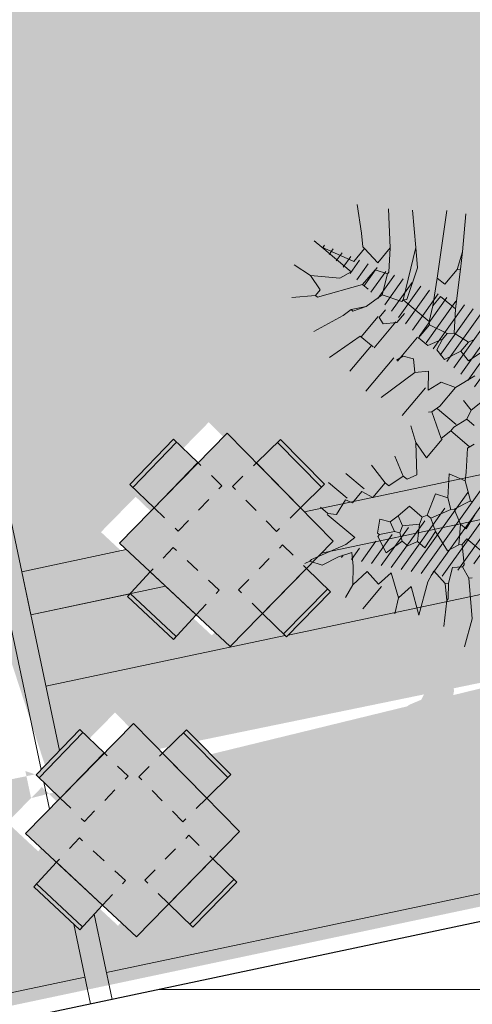
# Model space of a CAD drawing. Units: millimetres. Extents: x 175 to 657, y 267 to 552.
# Drawn here: x 431 to 434, y 450 to 457 of the extents above; entities that cross this region are included whole.
import ezdxf

# ---------------------------------------------------------------- set-up
doc = ezdxf.new("R2010")
doc.units = ezdxf.units.MM
doc.linetypes.add('HIDDEN', pattern=[0.156, 0.036, -0.12])
for name, color, linetype, lineweight in [('.Edificios', 7, 'Continuous', 30), ('BASE APINTURA SUELO', 253, 'Continuous', 5), ('m@@MOBILIARIO', 252, 'Continuous', 9), ('m@@MURO SECCIONADO', 30, 'Continuous', 25), ('m@@Palmaras', 253, 'Continuous', 5), ('m_-vehiculos', 254, 'Continuous', 9), ('m_baldosa verde', 252, 'Continuous', 9), ('m_zpersonas', 40, 'Continuous', 9)]:
    doc.layers.add(name, color=color, linetype=linetype, lineweight=lineweight)
for name, color, linetype, lineweight, true_color in [('m@@espacio publico', 7, 'Continuous', 15, 0xf0f0f0), ('m_iluminación suelo', 7, 'Continuous', 5, 0x8c8c8c), ('m_palmera relleno', 7, 'Continuous', 5, 0x87ac62), ('m_RELLENO', 7, 'Continuous', 5, 0xd4d4d4), ('m_RELLENO CARRETERA', 7, 'Continuous', 5, 0x919191), ('Relleno edificios', 7, 'Continuous', 5, 0xbdbdbd)]:
    doc.layers.add(name, color=color, linetype=linetype, lineweight=lineweight, true_color=true_color)

# ---------------------------------------------------------------- blocks, each defined once
blk = doc.blocks.new('palmera c')
at = {"layer": 'm@@Palmaras', "color": 254, "linetype": 'Continuous', "true_color": 0xd5e8b5}
for p, q in [((457168.0094, 4062704.3436), (457167.8971, 4062704.5059)), ((457167.9968, 4062704.1565), (457167.8097, 4062704.456)), ((457167.8097, 4062704.2064), (457167.6724, 4062704.3436)), ((457168.0094, 4062704.3436), (457168.0468, 4062704.2563)), ((457168.0094, 4062704.3436), (457168.0593, 4062704.2688)), ((457167.7098, 4062704.119), (457167.5725, 4062704.2688)), ((457168.0593, 4062704.2688), (457168.0468, 4062704.2563)), ((457168.0468, 4062704.2563), (457168.0468, 4062704.1565)), ((457168.0593, 4062704.2688), (457168.1716, 4062704.0941)), ((457167.5475, 4062704.0815), (457167.4352, 4062704.1814)), ((457167.8097, 4062704.2064), (457167.8845, 4062704.1314)), ((457168.0468, 4062704.1565), (457167.9968, 4062704.1565)), ((457168.1716, 4062704.0941), (457168.0718, 4062704.0941)), ((457168.8705, 4062703.3827), (457168.8331, 4062703.2952)), ((457168.9329, 4062703.3452), (457168.9455, 4062703.2579)), ((457168.8331, 4062703.2952), (457168.908, 4062703.2579)), ((457168.9455, 4062703.2579), (457168.908, 4062703.2579)), ((457168.8331, 4062703.1454), (457168.8456, 4062703.0457)), ((457168.9455, 4062703.1081), (457168.8331, 4062703.1454)), ((457168.8456, 4062703.0457), (457168.7957, 4062703.0457)), ((457168.908, 4062702.7585), (457168.7957, 4062702.8335)), ((457168.9204, 4062702.8459), (457168.908, 4062702.7585)), ((457168.908, 4062702.7585), (457168.9455, 4062702.6837))]:
    blk.add_line(p, q, dxfattribs=at)
at = {"layer": 'm@@Palmaras', "linetype": 'Continuous'}
for p, q in [((457167.8097, 4062704.2064), (457167.9344, 4062703.9567)), ((457167.8845, 4062704.1314), (457167.947, 4062703.9692)), ((457167.9968, 4062704.1565), (457168.0718, 4062704.0317)), ((457167.5475, 4062704.0815), (457167.5975, 4062704.0317)), ((457167.5475, 4062704.0815), (457167.5975, 4062704.0317)), ((457167.7098, 4062704.119), (457167.7098, 4062704.0191)), ((457167.7098, 4062704.119), (457167.7847, 4062704.0191)), ((457168.0718, 4062704.0941), (457168.0718, 4062704.0317)), ((457168.1716, 4062704.0941), (457168.2465, 4062703.9942)), ((457167.5975, 4062704.0317), (457167.6099, 4062704.0317)), ((457167.6099, 4062704.0317), (457167.6099, 4062703.9443)), ((457167.7098, 4062704.0191), (457167.6099, 4062704.0317)), ((457168.0718, 4062704.0317), (457168.1091, 4062703.9567)), ((457168.3464, 4062704.0317), (457168.3339, 4062704.0067)), ((457167.7847, 4062704.0067), (457167.7222, 4062703.9818)), ((457167.7222, 4062703.9818), (457167.7222, 4062703.8819)), ((457167.7847, 4062704.0191), (457167.7847, 4062704.0067)), ((457167.7847, 4062704.0067), (457167.8346, 4062703.9068)), ((457168.2465, 4062703.9942), (457168.2215, 4062703.9692)), ((457168.3339, 4062704.0067), (457168.2465, 4062703.9942)), ((457168.3339, 4062704.0067), (457168.3339, 4062703.9443)), ((457168.4212, 4062704.0191), (457168.3963, 4062703.9318)), ((457168.4711, 4062703.8943), (457168.4337, 4062703.782)), ((457167.8097, 4062703.807), (457167.7597, 4062703.7445)), ((457167.8097, 4062703.807), (457167.7722, 4062703.7445)), ((457167.8908, 4062703.807), (457167.8908, 4062703.6697)), ((457168.4337, 4062703.782), (457168.3588, 4062703.7571)), ((457168.4337, 4062703.782), (457168.4337, 4062703.6572)), ((457168.1716, 4062703.7571), (457168.1217, 4062703.7321)), ((457168.2215, 4062703.7072), (457168.1716, 4062703.7571)), ((457168.2215, 4062703.7072), (457168.2714, 4062703.7571)), ((457168.2714, 4062703.7571), (457168.3339, 4062703.6821)), ((457168.3588, 4062703.7571), (457168.3339, 4062703.6821)), ((457168.4337, 4062703.6572), (457168.4212, 4062703.6073)), ((457168.4212, 4062703.6073), (457168.546, 4062703.5325)), ((457168.5523, 4062703.5325), (457168.5523, 4062703.4076)), ((457168.7582, 4062703.4825), (457168.7832, 4062703.445)), ((457168.4587, 4062703.4326), (457168.571, 4062703.3077)), ((457168.5523, 4062703.4076), (457168.4587, 4062703.4326)), ((457168.7832, 4062703.445), (457168.6958, 4062703.42)), ((457168.6958, 4062703.42), (457168.7333, 4062703.3702)), ((457168.7832, 4062703.445), (457168.8705, 4062703.3827)), ((457168.7333, 4062703.3702), (457168.7706, 4062703.3203)), ((457168.8705, 4062703.3827), (457168.8831, 4062703.3827)), ((457168.571, 4062703.3077), (457168.546, 4062703.2579)), ((457168.7706, 4062703.3203), (457168.7082, 4062703.2952)), ((457168.7706, 4062703.3203), (457168.8206, 4062703.2828)), ((457168.5211, 4062703.2579), (457168.4962, 4062703.1705)), ((457168.546, 4062703.2579), (457168.5211, 4062703.2579)), ((457168.7082, 4062703.2952), (457168.7457, 4062703.1829)), ((457168.8206, 4062703.2828), (457168.7706, 4062703.1829)), ((457168.8331, 4062703.2952), (457168.8206, 4062703.2828)), ((457168.7333, 4062703.158), (457168.6459, 4062703.158)), ((457168.7457, 4062703.1829), (457168.7333, 4062703.158)), ((457168.7333, 4062703.158), (457168.7457, 4062703.1205)), ((457168.7457, 4062703.1829), (457168.7706, 4062703.1829)), ((457168.7706, 4062703.1829), (457168.8331, 4062703.1454)), ((457168.7457, 4062703.1205), (457168.6833, 4062703.0581)), ((457168.7457, 4062703.1205), (457168.7957, 4062703.0457)), ((457168.6334, 4062703.083), (457168.6833, 4062703.0581)), ((457168.6833, 4062703.0581), (457168.6958, 4062703.0207)), ((457168.6958, 4062703.0207), (457168.6709, 4062703.0082)), ((457168.6958, 4062703.0207), (457168.7333, 4062702.9957)), ((457168.7957, 4062703.0457), (457168.7706, 4062702.9957)), ((457168.7333, 4062702.9957), (457168.7082, 4062702.8959)), ((457168.7706, 4062702.9957), (457168.7333, 4062702.9957)), ((457168.7082, 4062702.8959), (457168.6209, 4062702.9334)), ((457168.7957, 4062702.8335), (457168.7832, 4062702.7461)), ((457168.8019, 4062702.7461), (457168.8019, 4062702.5964))]:
    blk.add_line(p, q, dxfattribs=at)
at = {"layer": 'm@@Palmaras', "color": 75, "linetype": 'Continuous', "true_color": 0x749c30}
for p, q in [((457167.947, 4062703.9692), (457167.9344, 4062703.9567)), ((457168.2215, 4062703.9692), (457168.1217, 4062703.9443)), ((457168.2215, 4062703.9692), (457168.2215, 4062703.9318)), ((457167.9344, 4062703.9443), (457167.8346, 4062703.9068)), ((457167.9344, 4062703.9567), (457168.1091, 4062703.9567)), ((457167.9344, 4062703.9567), (457167.9344, 4062703.9443)), ((457168.1091, 4062703.9567), (457168.1217, 4062703.9443)), ((457168.1217, 4062703.9443), (457168.1217, 4062703.8569)), ((457168.2215, 4062703.9318), (457168.1841, 4062703.8569)), ((457168.234, 4062703.8694), (457168.2215, 4062703.9318)), ((457168.3339, 4062703.9443), (457168.2964, 4062703.8569)), ((457168.3963, 4062703.9318), (457168.3339, 4062703.9443)), ((457167.7222, 4062703.8819), (457167.7597, 4062703.8819)), ((457167.8346, 4062703.9068), (457167.8097, 4062703.807)), ((457167.9844, 4062703.8444), (457167.9844, 4062703.9068)), ((457168.2964, 4062703.8569), (457168.234, 4062703.8694)), ((457167.8971, 4062703.807), (457167.8971, 4062703.8569)), ((457167.9844, 4062703.8444), (457167.9344, 4062703.7945)), ((457168.1841, 4062703.8569), (457168.1217, 4062703.8569)), ((457167.9344, 4062703.7945), (457167.8971, 4062703.807)), ((457168.5835, 4062703.807), (457168.571, 4062703.7445)), ((457168.571, 4062703.7445), (457168.5086, 4062703.7571)), ((457168.571, 4062703.7445), (457168.5835, 4062703.6946)), ((457168.5835, 4062703.6946), (457168.5586, 4062703.6198)), ((457168.5835, 4062703.6946), (457168.6334, 4062703.6946)), ((457168.4337, 4062703.6385), (457168.5586, 4062703.6385)), ((457168.5586, 4062703.6198), (457168.5586, 4062703.6073)), ((457168.6958, 4062703.6198), (457168.6833, 4062703.5823)), ((457168.4212, 4062703.6073), (457168.4087, 4062703.5948)), ((457168.5586, 4062703.5948), (457168.546, 4062703.5325)), ((457168.5586, 4062703.6073), (457168.5586, 4062703.5948)), ((457168.5586, 4062703.5948), (457168.6833, 4062703.5948)), ((457168.6833, 4062703.5823), (457168.7582, 4062703.4825)), ((457168.4587, 4062703.4326), (457168.3837, 4062703.4825)), ((457168.4711, 4062703.1705), (457168.3588, 4062703.1954)), ((457168.4711, 4062703.1705), (457168.4711, 4062703.0706)), ((457168.4962, 4062703.1705), (457168.4711, 4062703.1705)), ((457168.4087, 4062703.0769), (457168.284, 4062703.0769)), ((457168.4711, 4062703.0706), (457168.4087, 4062703.0581)), ((457168.4087, 4062703.0581), (457168.4087, 4062702.9833)), ((457168.3713, 4062702.9833), (457168.2465, 4062702.9833)), ((457168.4087, 4062702.9833), (457168.3713, 4062702.9707)), ((457168.3713, 4062702.9707), (457168.3837, 4062702.8834)), ((457168.3464, 4062702.8584), (457168.2964, 4062702.8584)), ((457168.3837, 4062702.8834), (457168.3464, 4062702.8584))]:
    blk.add_line(p, q, dxfattribs=at)
at = {"layer": 'm@@Palmaras', "color": 252, "linetype": 'Continuous'}
for p, q in [((457167.6099, 4062703.9443), (457167.4352, 4062703.8943)), ((457167.4352, 4062703.8943), (457167.3853, 4062703.8943)), ((457167.4352, 4062703.8943), (457167.6349, 4062703.8943)), ((457167.6349, 4062703.8943), (457167.6099, 4062703.8319)), ((457167.6099, 4062703.8319), (457167.4851, 4062703.7445)), ((457167.4851, 4062703.7445), (457167.3853, 4062703.7321)), ((457167.4851, 4062703.7445), (457167.5725, 4062703.7196)), ((457167.5725, 4062703.7196), (457167.5725, 4062703.6821)), ((457167.7597, 4062703.7445), (457167.7473, 4062703.6946)), ((457167.7597, 4062703.7445), (457167.7473, 4062703.6946)), ((457167.7597, 4062703.7445), (457167.7722, 4062703.7445)), ((457168.1217, 4062703.7321), (457168.1091, 4062703.6946)), ((457167.5725, 4062703.6821), (457167.4851, 4062703.5948)), ((457167.585, 4062703.6821), (457167.5725, 4062703.6821)), ((457167.7473, 4062703.6946), (457167.6849, 4062703.5325)), ((457167.8845, 4062703.6697), (457167.8346, 4062703.4825)), ((457167.8845, 4062703.6697), (457167.9719, 4062703.6697)), ((457167.9595, 4062703.6697), (457167.9595, 4062703.495)), ((457168.0905, 4062703.6946), (457168.0905, 4062703.47)), ((457168.2215, 4062703.7072), (457168.1716, 4062703.495)), ((457168.3152, 4062703.6821), (457168.3152, 4062703.495)), ((457168.5211, 4062703.2579), (457168.4212, 4062703.3077)), ((457168.6459, 4062703.158), (457168.6334, 4062703.083)), ((457168.6334, 4062703.083), (457168.6209, 4062703.0331)), ((457168.6209, 4062703.0331), (457168.571, 4062703.0082)), ((457168.571, 4062703.0082), (457168.6085, 4062702.9458)), ((457168.6209, 4062703.0331), (457168.6709, 4062703.0082)), ((457168.6709, 4062703.0082), (457168.6209, 4062702.9458)), ((457168.6085, 4062702.9458), (457168.6209, 4062702.9458)), ((457168.6209, 4062702.9334), (457168.6209, 4062702.9458)), ((457168.3464, 4062702.8522), (457168.5335, 4062702.8522)), ((457168.5335, 4062702.8522), (457168.5211, 4062702.796)), ((457168.5211, 4062702.796), (457168.4337, 4062702.6213)), ((457168.571, 4062702.7836), (457168.5335, 4062702.7212)), ((457168.6209, 4062702.7336), (457168.571, 4062702.7836)), ((457168.6958, 4062702.7585), (457168.6833, 4062702.6588)), ((457168.7832, 4062702.7461), (457168.6958, 4062702.7585)), ((457168.5335, 4062702.7212), (457168.4962, 4062702.6338)), ((457168.6833, 4062702.6588), (457168.6209, 4062702.7336)), ((457168.6833, 4062702.6588), (457168.6958, 4062702.5838)), ((457168.4337, 4062702.6088), (457168.4212, 4062702.5838)), ((457168.4962, 4062702.6338), (457168.4337, 4062702.6088)), ((457168.4337, 4062702.6213), (457168.4337, 4062702.6088))]:
    blk.add_line(p, q, dxfattribs=at)
at = {"layer": 'm@@Palmaras', "color": 63, "linetype": 'Continuous', "true_color": 0xaed36f}
for p, q in [((457167.7222, 4062703.8819), (457167.585, 4062703.6821)), ((457167.9782, 4062703.8444), (457167.9782, 4062703.6697)), ((457168.1154, 4062703.8569), (457168.1154, 4062703.6946)), ((457168.908, 4062703.2579), (457168.9704, 4062703.1705)), ((457169.1326, 4062703.2204), (457168.9828, 4062703.2204)), ((457168.9828, 4062703.2204), (457168.9828, 4062703.1829)), ((457168.9704, 4062703.1705), (457168.9455, 4062703.1081)), ((457168.9828, 4062703.1829), (457168.9704, 4062703.1705)), ((457168.9828, 4062703.1829), (457169.0578, 4062703.1081)), ((457169.0578, 4062703.1081), (457169.0578, 4062703.0956)), ((457169.0578, 4062703.0956), (457169.0203, 4062703.0581)), ((457169.0203, 4062703.0581), (457169.0578, 4062702.9833)), ((457169.0578, 4062703.0956), (457169.1202, 4062703.0706)), ((457169.1202, 4062703.0706), (457169.1326, 4062703.083)), ((457169.1202, 4062703.0706), (457169.27, 4062702.9208)), ((457169.0452, 4062702.9707), (457168.9579, 4062702.9833)), ((457168.9579, 4062702.9833), (457168.9704, 4062702.9208)), ((457169.0578, 4062702.9833), (457169.0452, 4062702.9707)), ((457169.0452, 4062702.9707), (457169.1077, 4062702.9083)), ((457169.0578, 4062702.9833), (457169.1077, 4062702.9208)), ((457168.9704, 4062702.9208), (457169.0452, 4062702.7585)), ((457169.1077, 4062702.9208), (457169.1077, 4062702.9083)), ((457169.1077, 4062702.9083), (457169.1826, 4062702.796)), ((457169.27, 4062702.9208), (457169.3324, 4062702.7836)), ((457169.0452, 4062702.7585), (457168.9204, 4062702.8459))]:
    blk.add_line(p, q, dxfattribs=at)

msp = doc.modelspace()

# ---------------------------------------------------------------- hatches: boundary and pattern name
at = {"layer": 'm_-vehiculos', "linetype": 'Continuous'}
h = msp.add_hatch(color=256, dxfattribs=at)
h.paths.add_polyline_path([(427.6191, 450.0565), (426.8617, 450.7622), (427.5988, 451.5135), (428.3243, 450.7753)], flags=16)
h.paths.add_polyline_path([(428.2601, 452.0409), (427.5027, 452.7465), (428.2397, 453.4978), (428.9652, 452.7596)], flags=0)
h.paths.add_polyline_path([(432.5761, 452.953), (431.8187, 453.6587), (432.5557, 454.4099), (433.2812, 453.6717)], flags=0)
h.paths.add_polyline_path([(431.9351, 450.9686), (431.1777, 451.6743), (431.9148, 452.4256), (432.6403, 451.6874)], flags=16)
h.paths.add_polyline_path([(438.4458, 454.1934), (437.6884, 454.8991), (438.4255, 455.6504), (439.151, 454.9122)], flags=0)
h.paths.add_polyline_path([(437.8049, 452.2091), (437.0475, 452.9148), (437.7845, 453.6661), (438.51, 452.9279)], flags=0)
h.paths.add_polyline_path([(439.9629, 452.6652), (439.2055, 453.3709), (439.9425, 454.1221), (440.668, 453.3839)], flags=0)
h.paths.add_polyline_path([(442.7618, 455.1055), (442.0044, 455.8112), (442.7415, 456.5625), (443.467, 455.8243)], flags=0)
h.paths.add_polyline_path([(444.9198, 455.5616), (444.1624, 456.2673), (444.8995, 457.0186), (445.625, 456.2804)], flags=0)
h.paths.add_polyline_path([(447.0842, 456.019), (446.3268, 456.7247), (447.0639, 457.476), (447.7894, 456.7378)], flags=0)
h.paths.add_polyline_path([(446.4432, 454.0347), (445.6859, 454.7404), (446.4229, 455.4917), (447.1484, 454.7535)], flags=0)
h.paths.add_polyline_path([(448.6012, 454.4907), (447.8438, 455.1964), (448.5809, 455.9477), (449.3064, 455.2095)], flags=0)
h.paths.add_polyline_path([(449.2422, 456.4751), (448.4848, 457.1808), (449.2219, 457.932), (449.9474, 457.1938)], flags=0)
h.paths.add_polyline_path([(451.4002, 456.9311), (450.6428, 457.6368), (451.3799, 458.3881), (452.1053, 457.6499)], flags=16)
h.paths.add_polyline_path([(453.5582, 457.3872), (452.8008, 458.0929), (453.5379, 458.8441), (454.2633, 458.1059)], flags=16)
h.paths.add_polyline_path([(452.9172, 455.4029), (452.1598, 456.1086), (452.8969, 456.8598), (453.6224, 456.1216)], flags=16)
h.paths.add_polyline_path([(450.7592, 454.9468), (450.0018, 455.6525), (450.7389, 456.4038), (451.4644, 455.6656)], flags=0)
h.paths.add_polyline_path([(425.5819, 452.5323), (425.7468, 452.3729), (426.0456, 452.6821), (425.8807, 452.8415)], flags=0)
h.paths.add_polyline_path([(426.3234, 451.8104), (426.1597, 451.971), (426.4608, 452.2779), (426.6245, 452.1173)], flags=0)
h.paths.add_polyline_path([(426.583, 452.5316), (426.4194, 452.3709), (426.118, 452.6776), (426.2816, 452.8383)], flags=0)
h.paths.add_polyline_path([(425.8708, 451.8003), (426.0272, 451.9681), (425.7126, 452.2612), (425.5562, 452.0934)], flags=0)
h.paths.add_polyline_path([(424.9409, 450.5479), (425.1058, 450.3886), (425.4047, 450.6978), (425.2398, 450.8571)], flags=0)
h.paths.add_polyline_path([(425.6824, 449.8261), (425.5187, 449.9867), (425.8199, 450.2936), (425.9836, 450.133)], flags=0)
h.paths.add_polyline_path([(425.942, 450.5473), (425.7785, 450.3866), (425.477, 450.6932), (425.6406, 450.854)], flags=0)
h.paths.add_polyline_path([(425.2299, 449.8159), (425.3862, 449.9837), (425.0716, 450.2769), (424.9153, 450.1091)], flags=0)
h.paths.add_polyline_path([(427.0989, 451.004), (427.2638, 450.8446), (427.5627, 451.1538), (427.3977, 451.3132)], flags=0)
h.paths.add_polyline_path([(427.8404, 450.2821), (427.6767, 450.4427), (427.9779, 450.7497), (428.1416, 450.5891)], flags=0)
h.paths.add_polyline_path([(428.1, 451.0034), (427.9364, 450.8426), (427.635, 451.1493), (427.7986, 451.3101)], flags=0)
h.paths.add_polyline_path([(427.3879, 450.272), (427.5442, 450.4398), (427.2296, 450.7329), (427.0733, 450.5651)], flags=0)
h.paths.add_polyline_path([(427.7399, 452.9883), (427.9048, 452.8289), (428.2036, 453.1381), (428.0387, 453.2975)], flags=0)
h.paths.add_polyline_path([(428.4814, 452.2664), (428.3177, 452.427), (428.6188, 452.734), (428.7825, 452.5734)], flags=0)
h.paths.add_polyline_path([(428.741, 452.9877), (428.5774, 452.8269), (428.276, 453.1336), (428.4396, 453.2944)], flags=0)
h.paths.add_polyline_path([(428.0288, 452.2563), (428.1852, 452.4241), (427.8706, 452.7172), (427.7142, 452.5495)], flags=0)
h.paths.add_polyline_path([(429.8979, 453.4444), (430.0628, 453.285), (430.3616, 453.5942), (430.1967, 453.7536)], flags=0)
h.paths.add_polyline_path([(430.6394, 452.7225), (430.4757, 452.8831), (430.7768, 453.1901), (430.9405, 453.0294)], flags=0)
h.paths.add_polyline_path([(430.899, 453.4437), (430.7354, 453.283), (430.434, 453.5897), (430.5976, 453.7504)], flags=0)
h.paths.add_polyline_path([(430.1868, 452.7124), (430.3432, 452.8802), (430.0286, 453.1733), (429.8722, 453.0055)], flags=0)
h.paths.add_polyline_path([(432.0559, 453.9004), (432.2208, 453.7411), (432.5196, 454.0503), (432.3547, 454.2096)], flags=0)
h.paths.add_polyline_path([(432.7974, 453.1786), (432.6337, 453.3392), (432.9348, 453.6461), (433.0985, 453.4855)], flags=0)
h.paths.add_polyline_path([(433.057, 453.8998), (432.8934, 453.739), (432.592, 454.0457), (432.7556, 454.2065)], flags=0)
h.paths.add_polyline_path([(432.3448, 453.1684), (432.5012, 453.3362), (432.1866, 453.6293), (432.0302, 453.4616)], flags=0)
h.paths.add_polyline_path([(431.4149, 451.9161), (431.5798, 451.7567), (431.8786, 452.0659), (431.7137, 452.2253)], flags=0)
h.paths.add_polyline_path([(432.1564, 451.1942), (431.9927, 451.3548), (432.2939, 451.6618), (432.4576, 451.5012)], flags=0)
h.paths.add_polyline_path([(432.416, 451.9155), (432.2524, 451.7547), (431.951, 452.0614), (432.1146, 452.2222)], flags=0)
h.paths.add_polyline_path([(431.7039, 451.1841), (431.8602, 451.3519), (431.5456, 451.645), (431.3893, 451.4772)], flags=0)
h.paths.add_polyline_path([(429.2569, 451.4601), (429.4218, 451.3007), (429.7206, 451.6099), (429.5557, 451.7693)], flags=0)
h.paths.add_polyline_path([(429.9984, 450.7382), (429.8347, 450.8988), (430.1359, 451.2057), (430.2996, 451.0451)], flags=0)
h.paths.add_polyline_path([(430.258, 451.4594), (430.0944, 451.2987), (429.793, 451.6054), (429.9566, 451.7661)], flags=0)
h.paths.add_polyline_path([(429.5459, 450.7281), (429.7022, 450.8958), (429.3876, 451.189), (429.2313, 451.0212)], flags=0)
h.paths.add_polyline_path([(437.9256, 455.1409), (438.0905, 454.9815), (438.3894, 455.2907), (438.2245, 455.4501)], flags=0)
h.paths.add_polyline_path([(438.6671, 454.419), (438.5034, 454.5796), (438.8046, 454.8866), (438.9683, 454.726)], flags=0)
h.paths.add_polyline_path([(438.9267, 455.1403), (438.7632, 454.9795), (438.4618, 455.2862), (438.6253, 455.4469)], flags=0)
h.paths.add_polyline_path([(438.2146, 454.4089), (438.3709, 454.5767), (438.0563, 454.8698), (437.9, 454.702)], flags=0)
h.paths.add_polyline_path([(437.2847, 453.1566), (437.4496, 452.9972), (437.7484, 453.3064), (437.5835, 453.4658)], flags=0)
h.paths.add_polyline_path([(438.0262, 452.4347), (437.8625, 452.5953), (438.1636, 452.9023), (438.3273, 452.7417)], flags=0)
h.paths.add_polyline_path([(438.2858, 453.1559), (438.1222, 452.9952), (437.8208, 453.3019), (437.9843, 453.4626)], flags=0)
h.paths.add_polyline_path([(437.5736, 452.4246), (437.7299, 452.5924), (437.4153, 452.8855), (437.259, 452.7177)], flags=0)
h.paths.add_polyline_path([(439.4427, 453.6126), (439.6076, 453.4533), (439.9064, 453.7625), (439.7415, 453.9218)], flags=0)
h.paths.add_polyline_path([(440.1842, 452.8908), (440.0205, 453.0514), (440.3216, 453.3583), (440.4853, 453.1977)], flags=0)
h.paths.add_polyline_path([(440.4437, 453.612), (440.2802, 453.4513), (439.9788, 453.7579), (440.1423, 453.9187)], flags=0)
h.paths.add_polyline_path([(439.7316, 452.8806), (439.8879, 453.0484), (439.5733, 453.3416), (439.417, 453.1738)], flags=0)
h.paths.add_polyline_path([(442.9831, 455.3311), (442.8194, 455.4917), (443.1206, 455.7987), (443.2843, 455.6381)], flags=0)
h.paths.add_polyline_path([(442.5306, 455.321), (442.6869, 455.4888), (442.3723, 455.7819), (442.216, 455.6141)], flags=0)
h.paths.add_polyline_path([(440.0836, 455.597), (440.2485, 455.4376), (440.5474, 455.7468), (440.3825, 455.9062)], flags=0)
h.paths.add_polyline_path([(440.8251, 454.8751), (440.6614, 455.0357), (440.9626, 455.3426), (441.1263, 455.182)], flags=0)
h.paths.add_polyline_path([(441.0847, 455.5963), (440.9212, 455.4356), (440.6197, 455.7423), (440.7833, 455.903)], flags=0)
h.paths.add_polyline_path([(440.3726, 454.865), (440.5289, 455.0327), (440.2143, 455.3259), (440.058, 455.1581)], flags=0)
h.paths.add_polyline_path([(441.6007, 454.0687), (441.7656, 453.9093), (442.0644, 454.2185), (441.8995, 454.3779)], flags=0)
h.paths.add_polyline_path([(442.6017, 454.0681), (442.4382, 453.9073), (442.1368, 454.214), (442.3003, 454.3747)], flags=0)
h.paths.add_polyline_path([(442.2416, 456.053), (442.4065, 455.8936), (442.7054, 456.2028), (442.5404, 456.3622)], flags=0)
h.paths.add_polyline_path([(443.2427, 456.0524), (443.0791, 455.8916), (442.7777, 456.1983), (442.9413, 456.3591)], flags=0)
h.paths.add_polyline_path([(442.3422, 453.3468), (442.1785, 453.5074), (442.4796, 453.8144), (442.6433, 453.6538)], flags=0)
h.paths.add_polyline_path([(441.8896, 453.3367), (442.0459, 453.5045), (441.7313, 453.7976), (441.575, 453.6298)], flags=0)
h.paths.add_polyline_path([(443.7586, 454.5247), (443.9236, 454.3654), (444.2224, 454.6746), (444.0575, 454.8339)], flags=0)
h.paths.add_polyline_path([(444.5002, 453.8029), (444.3365, 453.9635), (444.6376, 454.2704), (444.8013, 454.1098)], flags=0)
h.paths.add_polyline_path([(444.7597, 454.5241), (444.5962, 454.3634), (444.2948, 454.67), (444.4583, 454.8308)], flags=0)
h.paths.add_polyline_path([(444.0476, 453.7928), (444.2039, 453.9605), (443.8893, 454.2537), (443.733, 454.0859)], flags=0)
h.paths.add_polyline_path([(444.3996, 456.5091), (444.5645, 456.3497), (444.8633, 456.6589), (444.6984, 456.8183)], flags=0)
h.paths.add_polyline_path([(445.1411, 455.7872), (444.9774, 455.9478), (445.2786, 456.2547), (445.4423, 456.0941)], flags=0)
h.paths.add_polyline_path([(445.4007, 456.5084), (445.2371, 456.3477), (444.9357, 456.6544), (445.0993, 456.8151)], flags=0)
h.paths.add_polyline_path([(444.6886, 455.7771), (444.8449, 455.9449), (444.5303, 456.238), (444.374, 456.0702)], flags=0)
h.paths.add_polyline_path([(446.564, 456.9665), (446.7289, 456.8071), (447.0277, 457.1163), (446.8628, 457.2757)], flags=0)
h.paths.add_polyline_path([(447.3055, 456.2446), (447.1418, 456.4052), (447.443, 456.7122), (447.6067, 456.5516)], flags=0)
h.paths.add_polyline_path([(447.5651, 456.9658), (447.4015, 456.8051), (447.1001, 457.1118), (447.2637, 457.2725)], flags=0)
h.paths.add_polyline_path([(446.853, 456.2345), (447.0093, 456.4023), (446.6947, 456.6954), (446.5384, 456.5276)], flags=0)
h.paths.add_polyline_path([(445.923, 454.9822), (446.0879, 454.8228), (446.3868, 455.132), (446.2219, 455.2914)], flags=0)
h.paths.add_polyline_path([(446.6646, 454.2603), (446.5008, 454.4209), (446.802, 454.7278), (446.9657, 454.5672)], flags=0)
h.paths.add_polyline_path([(446.9241, 454.9815), (446.7606, 454.8208), (446.4592, 455.1275), (446.6227, 455.2882)], flags=0)
h.paths.add_polyline_path([(446.212, 454.2502), (446.3683, 454.4179), (446.0537, 454.7111), (445.8974, 454.5433)], flags=0)
h.paths.add_polyline_path([(448.081, 455.4382), (448.2459, 455.2788), (448.5448, 455.588), (448.3799, 455.7474)], flags=0)
h.paths.add_polyline_path([(448.8226, 454.7163), (448.6588, 454.8769), (448.96, 455.1839), (449.1237, 455.0233)], flags=0)
h.paths.add_polyline_path([(449.0821, 455.4376), (448.9186, 455.2768), (448.6172, 455.5835), (448.7807, 455.7443)], flags=0)
h.paths.add_polyline_path([(448.37, 454.7062), (448.5263, 454.874), (448.2117, 455.1671), (448.0554, 454.9993)], flags=0)
h.paths.add_polyline_path([(448.722, 457.4225), (448.8869, 457.2632), (449.1857, 457.5724), (449.0208, 457.7317)], flags=0)
h.paths.add_polyline_path([(449.4635, 456.7007), (449.2998, 456.8613), (449.6009, 457.1682), (449.7647, 457.0076)], flags=0)
h.paths.add_polyline_path([(449.7231, 457.4219), (449.5595, 457.2611), (449.2581, 457.5678), (449.4217, 457.7286)], flags=0)
h.paths.add_polyline_path([(449.011, 456.6905), (449.1673, 456.8583), (448.8527, 457.1515), (448.6964, 456.9837)], flags=0)
h.paths.add_polyline_path([(450.88, 457.8786), (451.0449, 457.7192), (451.3437, 458.0284), (451.1788, 458.1878)], flags=0)
h.paths.add_polyline_path([(451.6215, 457.1567), (451.4578, 457.3173), (451.7589, 457.6243), (451.9227, 457.4637)], flags=0)
h.paths.add_polyline_path([(451.8811, 457.8779), (451.7175, 457.7172), (451.4161, 458.0239), (451.5797, 458.1846)], flags=0)
h.paths.add_polyline_path([(451.1689, 457.1466), (451.3253, 457.3144), (451.0107, 457.6075), (450.8543, 457.4397)], flags=0)
h.paths.add_polyline_path([(453.038, 458.3346), (453.2029, 458.1753), (453.5017, 458.4845), (453.3368, 458.6438)], flags=16)
h.paths.add_polyline_path([(453.7795, 457.6128), (453.6158, 457.7734), (453.9169, 458.0803), (454.0806, 457.9197)], flags=16)
h.paths.add_polyline_path([(454.0391, 458.334), (453.8755, 458.1733), (453.5741, 458.4799), (453.7377, 458.6407)], flags=16)
h.paths.add_polyline_path([(453.3269, 457.6026), (453.4833, 457.7704), (453.1687, 458.0636), (453.0123, 457.8958)], flags=16)
h.paths.add_polyline_path([(452.397, 456.3503), (452.5619, 456.191), (452.8608, 456.5001), (452.6959, 456.6595)], flags=0)
h.paths.add_polyline_path([(453.1385, 455.6284), (452.9748, 455.7891), (453.276, 456.096), (453.4397, 455.9354)], flags=0)
h.paths.add_polyline_path([(453.3981, 456.3497), (453.2345, 456.1889), (452.9331, 456.4956), (453.0967, 456.6564)], flags=0)
h.paths.add_polyline_path([(452.686, 455.6183), (452.8423, 455.7861), (452.5277, 456.0792), (452.3714, 455.9115)], flags=0)
h.paths.add_polyline_path([(450.239, 455.8943), (450.4039, 455.7349), (450.7028, 456.0441), (450.5379, 456.2035)], flags=0)
h.paths.add_polyline_path([(450.9805, 455.1724), (450.8168, 455.333), (451.118, 455.6399), (451.2817, 455.4793)], flags=0)
h.paths.add_polyline_path([(451.2401, 455.8936), (451.0766, 455.7329), (450.7752, 456.0396), (450.9387, 456.2003)], flags=0)
h.paths.add_polyline_path([(450.528, 455.1623), (450.6843, 455.3301), (450.3697, 455.6232), (450.2134, 455.4554)], flags=0)
edge = h.paths.add_edge_path(flags=16)
edge.add_line((427.2443, 451.1545), (427.2447, 451.1526))
edge.add_line((430.9844, 453.5277), (431.0304, 453.3101))
edge.add_line((431.467, 451.97), (431.4671, 451.9693))
edge.add_line((431.302, 452.0253), (431.341, 451.8407))
edge.add_line((439.7001, 453.8791), (439.7008, 453.8758))
edge.add_line((443.9228, 454.6946), (443.9232, 454.6925))
edge.add_line((448.2721, 455.6359), (448.2726, 455.6335))
edge.add_line((448.1463, 455.5058), (448.1465, 455.5049))
edge.add_line((452.0126, 458.0072), (452.0835, 457.6722))
edge.add_line((452.4947, 456.4514), (452.495, 456.4502))
edge.add_line((452.354, 456.3919), (452.3689, 456.3216))
h.paths.add_polyline_path([(425.3447, 452.2905), (426.0818, 453.0418), (426.8072, 452.3036), (426.1021, 451.5848)], flags=16)
h.paths.add_polyline_path([(444.984, 454.296), (444.2788, 453.5773), (443.5215, 454.283), (444.2585, 455.0343)], flags=0)
h.paths.add_polyline_path([(442.1005, 454.5782), (442.826, 453.84), (442.1208, 453.1212), (441.3635, 453.8269)], flags=0)
h.paths.add_polyline_path([(440.6038, 454.6495), (439.8464, 455.3552), (440.5835, 456.1065), (441.309, 455.3683)], flags=0)
h.paths.add_polyline_path([(424.7037, 450.3062), (425.4408, 451.0575), (426.1663, 450.3192), (425.4611, 449.6005)], flags=16)
h.paths.add_polyline_path([(430.4181, 452.4969), (429.6607, 453.2026), (430.3977, 453.9539), (431.1232, 453.2157)], flags=0)
h.paths.add_polyline_path([(429.7771, 450.5126), (429.0197, 451.2183), (429.7568, 451.9696), (430.4823, 451.2314)], flags=16)
h.paths.add_polyline_path([(420.6872, 431.4148), (420.6872, 448.1986), (471.0193, 458.8354), (471.0193, 431.4148)], flags=16)
edge = h.paths.add_edge_path(flags=17)
edge.add_line((473.6283, 470.5801), (475.1603, 470.912))
edge.add_line((475.1603, 470.912), (484.2971, 472.8581))
edge.add_line((484.2971, 472.8581), (490.1226, 474.0887))
edge.add_line((490.1226, 474.0887), (498.022, 475.7782))
edge.add_line((498.022, 475.7782), (500.1996, 476.2804))
edge.add_line((500.1996, 476.2804), (502.0768, 476.7134))
edge.add_arc((502.8171, 475.4635), 1.4527, 85.33573, 120.63909, ccw=False)
edge.add_line((502.9352, 476.9114), (503.1623, 476.968))
edge.add_line((503.1623, 476.968), (498.4877, 475.8856))
edge.add_line((498.4877, 475.8856), (498.022, 475.7782))
edge.add_line((498.022, 475.7782), (490.1226, 474.0887))
edge.add_line((490.1226, 474.0887), (490.4886, 474.166))
edge.add_line((490.4886, 474.166), (485.8343, 473.1828))
edge.add_line((485.8343, 473.1828), (485.1936, 473.0475))
edge.add_line((485.1936, 473.0475), (480.5141, 472.059))
edge.add_line((480.5141, 472.059), (479.3629, 471.8159))
edge.add_line((479.3629, 471.8159), (473.6283, 470.5801))
h.paths.add_polyline_path([(422.2872, 459.4681), (467.8304, 469.324), (468.4372, 469.4555), (465.168, 468.7472), (465.8913, 468.9039), (456.7286, 466.9189), (456.9902, 466.9755), (452.4819, 465.9989), (451.8606, 465.8642), (446.3207, 464.6641), (445.8285, 464.5574), (433.3783, 461.8602), (426.9788, 460.4737), (422.6501, 459.5452), (423.1647, 459.6546), (419.6373, 458.9053), (419.2286, 458.8184)], flags=17)
h.paths.add_polyline_path([(441.3059, 463.5776), (434.2017, 462.0385), (435.0196, 462.2157), (435.8787, 462.4019), (439.7492, 463.2404)], flags=16)
h.paths.add_polyline_path([(388.9201, 451.669), (393.8268, 453.0232), (394.1681, 453.1378), (396.2443, 453.6959), (402.217, 455.1518), (404.019, 455.5616), (405.9764, 455.9939), (410.8412, 457.0368), (411.4673, 457.1698), (406.7453, 456.1733), (407.1737, 456.2967), (408.1321, 456.4613), (398.7101, 454.297), (398.5995, 454.27), (396.7033, 453.8078), (394.0134, 453.0962), (394.1134, 453.1231), (394.1681, 453.1378), (389.4276, 451.815), (387.6395, 451.2965), (383.6475, 450.0044), (383.6116, 449.9928), (381.5394, 449.2949), (384.7625, 450.4091), (384.1518, 450.189), (383.8716, 450.1337), (384.0797, 450.198), (384.4977, 450.3455), (384.3411, 450.296), (387.1224, 451.1386), (387.7611, 451.3357)], flags=17)
edge = h.paths.add_edge_path()
edge.add_line((368.1872, 424.4152), (366.5897, 424.4152))
edge.add_arc((366.5897, 428.4152), 4, 226.74554, 270, ccw=False)
edge.add_arc((366.8946, 428.4581), 4.2446, 224.14469, 287.73022)
edge = h.paths.add_edge_path()
edge.add_line((505.9459, 477.662), (501.5345, 476.5883))
edge.add_line((501.5345, 476.5883), (496.9186, 475.5242))
edge.add_line((496.9186, 475.5242), (472.9756, 470.4387))
edge.add_line((472.9756, 470.4387), (424.7487, 459.9906))
edge.add_line((424.7487, 459.9906), (406.4322, 456.0946))
edge.add_line((406.4322, 456.0946), (404.808, 455.7358))
edge.add_line((404.808, 455.7358), (400.8492, 454.8024))
edge.add_line((400.8492, 454.8024), (397.064, 453.8957))
edge.add_line((397.064, 453.8957), (393.8958, 453.0645))
edge.add_line((393.8958, 453.0645), (391.5338, 452.3851))
edge.add_line((391.5338, 452.3851), (389.1804, 451.7302))
edge.add_line((389.1804, 451.7302), (388.1099, 451.436))
edge.add_line((388.1099, 451.436), (384.9589, 450.4698))
edge.add_line((384.9589, 450.4698), (381.1539, 449.1763))
edge.add_arc((384.3068, 439.6902), 9.9963, 108.38545, 179.89627)
edge.add_line((374.3105, 439.7083), (374.3105, 439.3385))
edge.add_line((374.3105, 439.3385), (392.2651, 439.3354))
edge.add_line((392.2651, 439.3354), (392.3685, 442.1119))
edge.add_line((392.3685, 442.1119), (404.2849, 444.6302))
edge.add_line((404.2849, 444.6302), (407.2424, 439.3327))
edge.add_line((407.2424, 439.3327), (418.6872, 439.4152))
edge.add_line((418.6872, 439.4152), (418.6872, 429.4152))
edge.add_line((418.6872, 429.4152), (504.6468, 429.4152))
edge.add_line((504.6468, 429.4152), (504.6468, 431.4152))
edge.add_line((504.6468, 431.4152), (477.0193, 431.4152))
edge.add_line((477.0193, 431.4152), (477.0193, 460.1034))
edge.add_line((477.0193, 460.1034), (504.6468, 465.942))
edge.add_arc((645.1481, 467.5923), 140.511, 178.106824, 180.672944, ccw=False)
edge.add_arc((520.638, 471.4734), 15.9423, 157.15826, 177.26473, ccw=False)
at = {"layer": 'm_iluminación suelo'}
h = msp.add_hatch(color=254, dxfattribs=at)
h.set_gradient(color1=(248, 245, 195), color2=(253, 252, 237), one_color=1, tint=0.96, name='CYLINDER')
h.paths.add_polyline_path([(432.2603, 453.289), (431.9921, 453.5389), (431.2772, 453.3878), (431.3392, 453.0943)])
h.paths.add_polyline_path([(433.2104, 453.7964), (433.407, 453.5963), (433.3266, 453.5143), (435.3995, 453.9524), (435.3375, 454.2459)])
at = {"layer": 'm_palmera relleno'}
h = msp.add_hatch(dxfattribs=at)
h.set_pattern_fill('LINE', color=256, scale=0.02, angle=54.50162, style=0)
h.set_pattern_definition([(54.50162, (171.02479, 225.840536), (-0.051697378, 0.036873176), [])])
h.paths.add_polyline_path([(434.8019, 454.2621), (433.2772, 455.6489), (435.1539, 454.8483), (434.8279, 456.3693), (435.3734, 457.3526), (435.4441, 456.4115), (436.1149, 455.1604), (437.4694, 456.5185), (436.4955, 454.8195), (437.0823, 454.327), (437.7676, 453.3112), (436.7838, 453.3947), (435.8804, 453.8302), (436.3109, 452.67), (435.6963, 453.6622), (435.6373, 452.1309), (435.1953, 452.8888), (434.9475, 453.6667), (434.1332, 453.3499), (433.4429, 453.4884), (434.0744, 453.7541)])
at = {"layer": 'm_RELLENO', "true_color": 0xffffff}
for points in [[(431.9445, 453.5833), (432.1817, 453.825), (432.0168, 453.9844), (432.3156, 454.2936), (432.4805, 454.1342), (432.6815, 454.3345), (432.8814, 454.1311), (433.0449, 454.2918), (433.3463, 453.9852), (433.1828, 453.8245), (433.407, 453.5963), (433.2243, 453.4101), (433.388, 453.2495), (433.0869, 452.9426), (432.9232, 453.1032), (432.7019, 452.8776), (432.4706, 453.093), (432.3143, 452.9253), (431.9997, 453.2184), (432.156, 453.3862)], [(431.3035, 451.599), (431.5407, 451.8407), (431.3758, 452.0001), (431.6746, 452.3093), (431.8395, 452.1499), (432.0406, 452.3502), (432.2404, 452.1468), (432.404, 452.3075), (432.7054, 452.0008), (432.5419, 451.8401), (432.7661, 451.612), (432.5834, 451.4258), (432.7471, 451.2652), (432.4459, 450.9582), (432.2822, 451.1188), (432.0609, 450.8933), (431.8297, 451.1087), (431.6733, 450.9409), (431.3587, 451.2341), (431.5151, 451.4019)]]:
    msp.add_hatch(color=7, dxfattribs=at).paths.add_polyline_path(points)
at = {"layer": 'm_RELLENO CARRETERA'}
h = msp.add_hatch(color=256, dxfattribs=at)
h.dxf.hatch_style = 1
edge = h.paths.add_edge_path(flags=16)
edge.add_line((504.7726, 424.5361), (413.813, 424.5361))
edge.add_line((413.813, 424.5361), (413.813, 439.3398))
edge.add_line((413.813, 439.3398), (367.3359, 439.3708))
edge.add_line((367.3359, 439.3708), (367.3105, 424.7393))
edge.add_line((367.3105, 424.7393), (367.3105, 424.3398))
edge.add_arc((366.8832, 429.4217), 5.0999, 153.74385, 274.80674, ccw=False)
edge.add_arc((353.5191, 437.1045), 10.3305, 328.31116, 349.10256)
edge.add_arc((383.3093, 430.893), 20.1022, 105.70168, 167.76976, ccw=False)
edge.add_line((377.8691, 450.2451), (382.1889, 451.6855))
edge.add_line((382.1889, 451.6855), (383.0562, 451.9271))
edge.add_line((383.0562, 451.9271), (383.0672, 451.9337))
edge.add_line((383.0672, 451.9337), (387.1728, 453.2476))
edge.add_line((387.1728, 453.2476), (389.648, 453.9595))
edge.add_line((389.648, 453.9595), (391.1791, 454.4089))
edge.add_line((391.1791, 454.4089), (393.5971, 455.0553))
edge.add_line((393.5971, 455.0553), (396.5412, 455.8268))
edge.add_line((396.5412, 455.8268), (400.8213, 456.8701))
edge.add_line((400.8213, 456.8701), (404.4756, 457.7106))
edge.add_line((404.4756, 457.7106), (406.6725, 458.1959))
edge.add_line((406.6725, 458.1959), (412.423, 459.4174))
edge.add_line((412.423, 459.4174), (421.6226, 461.3716))
edge.add_line((421.6226, 461.3716), (424.4322, 461.9684))
edge.add_line((424.4322, 461.9684), (429.5257, 463.0719))
edge.add_line((429.5257, 463.0719), (436.3866, 464.5583))
edge.add_line((436.3866, 464.5583), (440.7602, 465.5058))
edge.add_line((440.7602, 465.5058), (444.8804, 466.3984))
edge.add_line((444.8804, 466.3984), (448.182, 467.1137))
edge.add_line((448.182, 467.1137), (448.6792, 467.2214))
edge.add_line((448.6792, 467.2214), (453.8994, 468.3523))
edge.add_line((453.8994, 468.3523), (457.8851, 469.2158))
edge.add_line((457.8851, 469.2158), (459.548, 469.5761))
edge.add_line((459.548, 469.5761), (464.1646, 470.5763))
edge.add_line((464.1646, 470.5763), (473.7492, 472.6527))
edge.add_line((473.7492, 472.6527), (496.5051, 477.481))
edge.add_line((496.5051, 477.481), (500.8821, 478.4903))
edge.add_line((500.8821, 478.4903), (506.9497, 479.9809))
edge.add_arc((524.038, 471.1477), 19.2363, 152.66483, 176.40123)
edge.add_arc((645.2739, 467.7132), 140.511, 178.106824, 180.672944)
edge.add_line((504.7726, 466.0629), (504.7726, 424.5361))
h.paths.add_polyline_path([(368.313, 424.7908), (368.313, 424.5361), (368.313, 434.5361), (368.313, 425.1055)], flags=16)
h.paths.add_polyline_path([(504.7726, 407.8398), (432.321, 408.0361), (435.5726, 408.0167), (499.5726, 407.8398)], flags=16)
edge = h.paths.add_edge_path(flags=16)
edge.add_line((432.321, 388.8052), (432.321, 340.9734))
edge.add_line((432.321, 340.9734), (432.321, 339.4938))
edge.add_line((432.321, 339.4938), (435.0697, 339.4938))
edge.add_line((435.0697, 339.4938), (470.7497, 339.4817))
edge.add_line((470.7497, 339.4817), (472.5471, 339.4938))
edge.add_line((472.5471, 339.4938), (472.5471, 341.7717))
edge.add_line((472.5471, 341.7717), (480.5571, 341.7717))
edge.add_line((480.5571, 341.7717), (480.5571, 350.1226))
edge.add_line((480.5571, 350.1226), (496.5902, 350.1226))
edge.add_arc((496.3327, 356.1171), 6, 272.45997, 360)
edge.add_line((502.3327, 356.1171), (502.3327, 402.8398))
edge.add_line((502.3327, 402.8398), (432.321, 402.8398))
edge.add_line((432.321, 402.8398), (432.321, 388.8052))
h.paths.add_polyline_path([(418.813, 417.8398), (361.3105, 417.8398), (361.3105, 390.3398), (364.8105, 390.3398), (424.3105, 390.3398), (424.3187, 415.3398)], flags=16)
edge = h.paths.add_edge_path(flags=16)
edge.add_arc((350.4652, 437.9906), 4, 0, 360)
edge = h.paths.add_edge_path()
edge.add_arc((7021.5243, 400.9041), 6511.692, 179.98124103, 180.03797484)
edge.add_line((509.8337, 396.5883), (509.8326, 359.0187))
edge.add_line((509.8326, 359.0187), (509.6646, 351.0035))
edge.add_arc((497.3996, 350.8572), 12.266, -77.68814, 0.68363, ccw=False)
edge.add_arc((586.8673, -42.7584), 391.3899, 102.821075, 107.353281)
edge.add_line((470.1303, 330.817), (432.1912, 327.5788))
edge.add_line((432.1912, 327.5788), (414.6123, 335.4608))
edge.add_line((414.6123, 335.4608), (396.6782, 340.8774))
edge.add_line((396.6782, 340.8774), (395.0037, 341.3673))
edge.add_line((395.0037, 341.3673), (369.022, 341.3673))
edge.add_line((369.022, 341.3673), (369.0219, 347.2221))
edge.add_line((369.0219, 347.2221), (406.5056, 347.222))
edge.add_line((406.5056, 347.222), (417.6493, 343.6646))
edge.add_arc((418.5943, 349.8224), 6.2299, 261.27544, 335.3299)
edge.add_line((424.2556, 347.2221), (424.2555, 383.8451))
edge.add_line((424.2555, 383.8451), (414.5038, 383.8451))
edge.add_line((414.5038, 383.8451), (411.6506, 383.8451))
edge.add_line((411.6506, 383.8451), (408.113, 383.8451))
edge.add_line((408.113, 383.8451), (402.6755, 383.8453))
edge.add_line((402.6755, 383.8453), (395.1755, 383.8451))
edge.add_line((395.1755, 383.8451), (360.1755, 383.8451))
edge.add_line((360.1755, 383.8451), (360.1755, 375.6367))
edge.add_line((360.1755, 375.6367), (361.7816, 375.6367))
edge.add_line((361.7816, 375.6367), (361.7816, 356.5673))
edge.add_line((361.7816, 356.5673), (357.1755, 356.5673))
edge.add_line((357.1755, 356.5673), (357.1755, 382.0413))
edge.add_line((357.1755, 382.0413), (354.808, 382.9593))
edge.add_line((354.808, 382.9593), (354.808, 420.4939))
edge.add_arc((350.808, 420.4939), 4, 0, 91.12237)
edge.add_arc((350.4652, 437.9906), 13.5, 231.17995, 271.12237, ccw=False)
edge.add_arc((329.4439, 411.8526), 20.0424, 51.20052, 114.65485)
edge.add_line((321.0832, 430.0678), (279.175, 411.8158))
edge.add_line((279.175, 411.8158), (279.175, 418.4622))
edge.add_line((279.175, 418.4622), (337.9116, 445.5432))
edge.add_arc((328.219, 463.0376), 20, 298.98805, 311.61073)
edge.add_arc((350.4652, 437.9906), 13.5, 97.94187, 131.61073, ccw=False)
edge.add_arc((345.7091, 471.8819), 20.7234, 278.01884, 291.58644)
edge.add_arc((359.4194, 440.527), 13.5309, 102.92011, 116.73031, ccw=False)
edge.add_arc((509.652, 67.3558), 415.6462, 109.221614, 111.636836, ccw=False)
edge.add_line((372.8118, 459.8306), (379.7363, 462.1353))
edge.add_line((379.7363, 462.1353), (384.1709, 463.5061))
edge.add_line((384.1709, 463.5061), (388.64, 464.7915))
edge.add_line((388.64, 464.7915), (393.1322, 465.9997))
edge.add_arc((475.3027, 141.1405), 335.0902, 102.2071, 104.19478, ccw=False)
edge.add_line((404.4492, 468.6542), (422.2297, 472.4312))
edge.add_line((422.2297, 472.4312), (475.5249, 483.9773))
edge.add_line((475.5249, 483.9773), (494.2488, 487.9324))
edge.add_line((494.2488, 487.9324), (500.0183, 489.2631))
edge.add_line((500.0183, 489.2631), (503.8531, 490.2192))
edge.add_line((503.8531, 490.2192), (509.5682, 491.7537))
edge.add_line((509.5682, 491.7537), (514.0209, 493.0769))
edge.add_line((514.0209, 493.0769), (522.1101, 495.5967))
edge.add_arc((517.5484, 510.9326), 16, 286.56531, 302.28548)
edge.add_line((526.0946, 497.4063), (532.1167, 498.7589))
edge.add_line((532.1167, 498.7589), (562.9063, 511.1459))
edge.add_line((562.9063, 511.1459), (565.3804, 505.0147))
edge.add_arc((-18.5242, 1923.2183), 1533.7033, 291.3949023, 292.3780075, ccw=False)
edge.add_arc((594.6539, 358.2321), 147.1207, 111.404818, 121.683792)
edge.add_arc((529.2866, 469.4088), 18.3904, 130.34201, 180)
edge.add_line((510.8962, 469.4088), (510.8962, 424.5361))
edge.add_arc((146030.6719, -6784.6507), 145698.2412, 177.163831855, 177.17229706)
at = {"layer": 'm_zpersonas', "linetype": 'Continuous'}
h = msp.add_hatch(color=256, dxfattribs=at)
h.paths.add_polyline_path([(434.0651, 452.1092), (434.085, 452.0804), (434.1104, 452.0607), (434.104, 452.0591), (434.1219, 452.0253, 1.076232), (434.2562, 452.1039), (434.2634, 452.1539), (434.2452, 452.2077), (434.2872, 452.2406), (434.3015, 452.3053), (434.3005, 452.3462), (434.2932, 452.366), (434.2914, 452.393), (434.265, 452.4158), (434.244, 452.4389), (434.2162, 452.4357), (434.2256, 452.4962), (434.2282, 452.5517, 0.921745), (434.0827, 452.6092), (434.0506, 452.5856), (434.027, 452.55), (434.0086, 452.5132), (433.923, 452.4768), (433.8965, 452.4536), (433.8785, 452.4273), (433.88, 452.4115), (433.899, 452.3937), (433.9532, 452.3815), (433.9447, 452.3478), (433.949, 452.2895), (433.965, 452.2294), (433.9371, 452.2193), (433.9106, 452.1961), (433.8926, 452.1698), (433.8941, 452.1539), (433.9131, 452.1362), (433.9958, 452.1176), (434.0559, 452.1306)])
h.paths.add_polyline_path([(434.0508, 451.9852), (434.1167, 451.9802), (434.1496, 451.9941, -0.136113), (434.1219, 452.0253), (434.104, 452.0591), (434.0676, 452.0499), (434.0896, 452.0477), (434.0857, 452.0257), (434.0362, 452.0079)], flags=17)
h.paths.add_polyline_path([(434.0285, 452.5964), (434.0069, 452.5919), (434.0506, 452.5856), (434.0827, 452.6092, -0.126873), (434.1083, 452.6389), (434.0771, 452.6628), (434.0484, 452.6663), (433.9834, 452.6545), (433.9712, 452.6304), (434.0223, 452.6179)])
at = {"layer": 'Relleno edificios'}
h = msp.add_hatch(dxfattribs=at)
h.set_pattern_fill('LINE', color=256, scale=0.3)
h.paths.add_polyline_path([(457.2336, 431.3398), (471.1451, 431.3398), (471.1451, 458.76), (457.2336, 455.82), (420.813, 448.1232), (420.813, 431.3394)])

# ---------------------------------------------------------------- linework, layer by layer
at = {"layer": '.Edificios'}
msp.add_lwpolyline([(457.2336, 431.3398), (471.1451, 431.3398), (471.1451, 458.76), (457.2336, 455.82), (420.813, 448.1232), (420.813, 431.3394), (457.2336, 431.3398)], dxfattribs=at)
msp.add_lwpolyline([(457.2336, 431.3398), (471.1451, 431.3398), (471.1451, 458.76), (457.2336, 455.82), (420.813, 448.1232), (420.813, 431.3394), (457.2336, 431.3398)], dxfattribs=at)
at = {"layer": 'BASE APINTURA SUELO', "const_width": 0.1}
msp.add_lwpolyline([(514.0209, 492.8806), (509.5682, 491.5574), (503.8531, 490.0229), (500.0183, 489.0668), (494.2488, 487.7361), (475.5249, 483.781), (422.2297, 472.2348), (404.4492, 468.4579, 0.008673), (393.1322, 465.8033), (388.64, 464.5952), (384.1709, 463.3098), (379.7363, 461.939), (372.8118, 459.6343, 0.000001), (353.3333, 452.6119, -0.058468), (348.6, 451.3611, -0.110815), (348.6, 451.3611, 0.147974), (341.5003, 448.0842, -0.076305)], format="xyb", dxfattribs=at)
at = {"layer": 'm@@espacio publico'}
for points in [[(430.4574, 457.2671), (431.5355, 452.1654)], [(435.3995, 453.9524), (433.3266, 453.5143)], [(435.5029, 453.4632), (433.0994, 452.9553)], [(432.0177, 453.2377), (431.3392, 453.0943)], [(431.1891, 453.0792), (431.4097, 452.0352)], [(433.0785, 452.9508), (431.4426, 452.6051)], [(431.4278, 451.9499), (431.4668, 451.7653)], [(431.5928, 451.8946), (431.5929, 451.8939)], [(435.9164, 451.5064), (431.8561, 450.6483)], [(431.7719, 451.0468), (431.8948, 450.4651)], [(431.6331, 450.9785), (431.7481, 450.4341)], [(431.7094, 450.6173), (427.649, 449.7593)]]:
    msp.add_lwpolyline(points, dxfattribs=at)
at = {"layer": 'm@@MOBILIARIO'}
for points in [[(432.7019, 452.8776), (431.9445, 453.5833), (432.6815, 454.3345), (433.407, 453.5963)], [(432.0609, 450.8933), (431.3035, 451.599), (432.0406, 452.3502), (432.7661, 451.612)]]:
    msp.add_lwpolyline(points, close=True, dxfattribs=at)
for points in [[(432.0168, 453.9844), (432.1817, 453.825), (432.4805, 454.1342), (432.3156, 454.2936), (432.0168, 453.9844), (432.0374, 453.9645), (432.3362, 454.2737)], [(433.3463, 453.9852), (433.1828, 453.8244), (432.8814, 454.1311), (433.0449, 454.2918), (433.3463, 453.9852), (433.3259, 453.9651), (433.0245, 454.2717)], [(432.3143, 452.9253), (432.4706, 453.093), (432.156, 453.3862), (431.9997, 453.2184), (432.3143, 452.9253), (432.3338, 452.9462), (432.0192, 453.2394)], [(433.0869, 452.9426), (432.9232, 453.1032), (433.2243, 453.4101), (433.388, 453.2495), (433.0869, 452.9426), (433.0664, 452.9626), (433.3676, 453.2696)], [(431.3758, 452.0001), (431.5407, 451.8407), (431.8395, 452.1499), (431.6746, 452.3093), (431.3758, 452.0001), (431.3964, 451.9802), (431.6952, 452.2894)], [(432.7054, 452.0008), (432.5418, 451.8401), (432.2404, 452.1468), (432.404, 452.3075), (432.7054, 452.0008), (432.6849, 451.9807), (432.3835, 452.2874)], [(432.4459, 450.9582), (432.2822, 451.1188), (432.5834, 451.4258), (432.7471, 451.2652), (432.4459, 450.9582), (432.4255, 450.9783), (432.7266, 451.2853)], [(431.6733, 450.9409), (431.8297, 451.1087), (431.5151, 451.4019), (431.3587, 451.2341), (431.6733, 450.9409), (431.6929, 450.9619), (431.3783, 451.255)]]:
    msp.add_lwpolyline(points, dxfattribs=at)
at = {"layer": 'm@@MOBILIARIO', "linetype": 'HIDDEN', "ltscale": 0.7}
for points in [[(432.1817, 453.825), (432.3466, 453.6657), (432.6454, 453.9749), (432.4805, 454.1342)], [(433.1828, 453.8244), (433.0192, 453.6637), (432.7178, 453.9703), (432.8814, 454.1311)], [(432.9232, 453.1032), (432.7595, 453.2638), (433.0606, 453.5707), (433.2243, 453.4101)], [(432.4706, 453.093), (432.627, 453.2608), (432.3124, 453.554), (432.156, 453.3862)], [(431.5407, 451.8407), (431.7056, 451.6813), (432.0044, 451.9905), (431.8395, 452.1499)], [(432.5418, 451.8401), (432.3782, 451.6793), (432.0768, 451.986), (432.2404, 452.1468)], [(431.8297, 451.1087), (431.986, 451.2765), (431.6714, 451.5696), (431.5151, 451.4019)], [(432.2822, 451.1188), (432.1185, 451.2795), (432.4197, 451.5864), (432.5834, 451.4258)]]:
    msp.add_lwpolyline(points, dxfattribs=at)
at = {"layer": 'm_baldosa verde'}
for points in [[(433.2104, 453.7964), (435.3375, 454.2459), (435.3995, 453.9524), (433.3266, 453.5143)], [(432.2603, 453.289), (431.3392, 453.0943), (431.2772, 453.3878), (431.9921, 453.5389)]]:
    msp.add_lwpolyline(points, dxfattribs=at)

# ---------------------------------------------------------------- block references
at = {"layer": 'm@@MURO SECCIONADO', "linetype": 'Continuous', "xscale": 1.32, "yscale": 1.32, "zscale": 1.32, "rotation": 319.9999999999999}
msp.add_blockref('palmera c', (-3908966.1863, -3719766.6302), dxfattribs=at)

doc.saveas('drawing.dxf')
